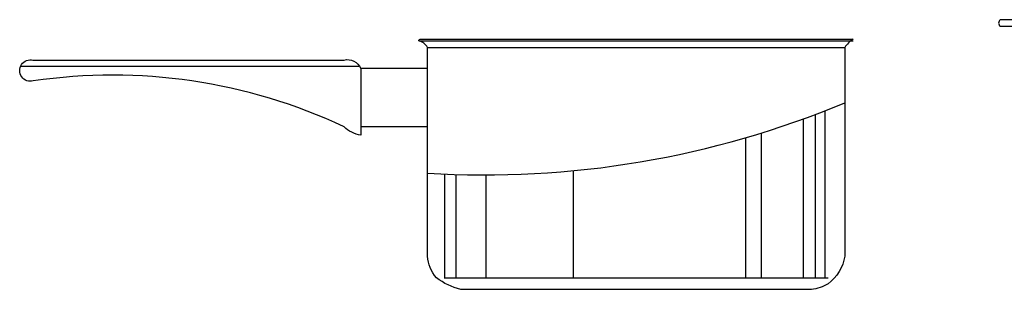
# Model space of a CAD drawing. Units: millimetres. Extents: x -1859 to 9214, y -68 to 7730.
# Drawn here: x 1250 to 2524, y 2484 to 2834 of the extents above; entities that cross this region are included whole.
import ezdxf

# ---------------------------------------------------------------- set-up
doc = ezdxf.new("R2010")
doc.units = ezdxf.units.MM

msp = doc.modelspace()

# ---------------------------------------------------------------- linework, layer by layer
at = {"color": 0}
for p, q in [((1766.9, 2806.1, -34.3), (2328.8, 2806.1, -34.3)), ((1778, 2797.4, -34.3), (2318, 2797.4, -34.3)), ((1251.5, 2773.3, -34.3), (1690.2, 2773.3, -34.3)), ((1778, 2770.4, -34.3), (1691.6, 2770.4, -34.3)), ((2292.2, 2715.5, -34.3), (2292.2, 2499.3, -34.3)), ((2264.1, 2704.9, -34.3), (2264.1, 2499.3, -34.3)), ((2279.5, 2710.6, -34.3), (2279.5, 2499.3, -34.3)), ((1778, 2694.8, -34.3), (1691.6, 2694.8, -34.3)), ((2189.7, 2680.7, -34.3), (2189.7, 2499.3, -34.3)), ((2209.7, 2686.7, -34.3), (2209.7, 2499.3, -34.3)), ((1966.4, 2638, -34.3), (1966.4, 2499.3, -34.3)), ((1800.1, 2633.6, -34.3), (1800.1, 2499.3, -34.3)), ((1814.5, 2633, -34.3), (1814.5, 2499.3, -34.3)), ((1853.5, 2632.5, -34.3), (1853.5, 2499.3, -34.3)), ((1799.6, 2499.3, -34.3), (2296.4, 2499.3, -34.3))]:
    msp.add_line(p, q, dxfattribs=at)
at = {"color": 0, "elevation": -34.3}
for points in [[(2616.8, 2833.5), (2519.3, 2833.5, 0.526699), (2519.3, 2824.9), (2538.8, 2824.9), (2538.8, 2801.3, 0.414214), (2545.3, 2794.8, 0.06956), (2560.5, 2782, -0.098464), (2570.5, 2764), (2616.8, 2764)], [(1768.4, 2808.2), (2328.8, 2808.2, 0.111973), (2318, 2797.4), (2318, 2527.3, -0.203915), (2296.4, 2491.5, -0.125525), (2274.8, 2484.2), (1821.2, 2484.2, -0.114852), (1789.7, 2499.3, -0.166972), (1778, 2527.3), (1778, 2797.4, 0.223132), (1766.9, 2806.1, -0.471414), (1768.4, 2808.2)], [(1267.8, 2781.2), (1670, 2781.2, -0.379079), (1691.6, 2770.4), (1691.6, 2694.8), (1691.6, 2684, -0.166024), (1670, 2694.8, 0.147461), (1267.8, 2754.1, -1.276163), (1267.5, 2781.2)]]:
    msp.add_lwpolyline(points, format="xyb", dxfattribs=at)
at = {"color": 0}
msp.add_arc((1851.2, 3845.7, -34.3), 1213.3, 266.5431, 292.6301, dxfattribs=at)

doc.saveas('drawing.dxf')
